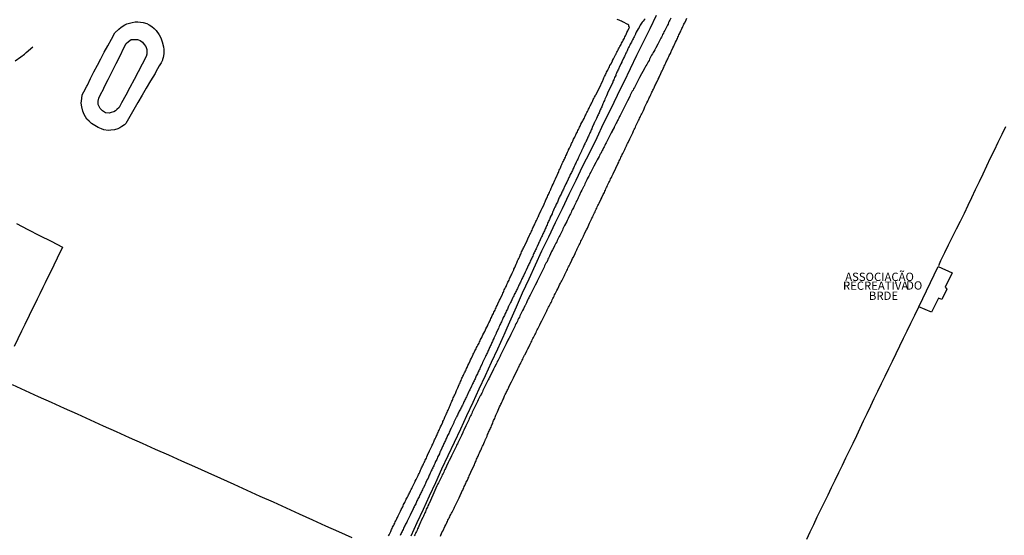
# Model space of a CAD drawing. Units: millimetres. Extents: x 180731 to 183144, y 1660422 to 1663197.
# Drawn here: x 181849 to 182146, y 1661555 to 1661710 of the extents above; entities that cross this region are included whole.
import ezdxf
from ezdxf.enums import TextEntityAlignment as Align

# ---------------------------------------------------------------- set-up
doc = ezdxf.new("R2010")
doc.units = ezdxf.units.MM
doc.header["$LTSCALE"] = 10
for name, color, linetype in [('V-ARROIO', 5, 'Continuous'), ('V-EDIFICACAO_IDENTIFICADA', 6, 'Continuous'), ('V-LOTE', 1, 'Continuous'), ('V-NOME_DOS_LOGRADOUROS', 7, 'Continuous'), ('V-REFERENCIA', 4, 'Continuous'), ('V-TESTADA', 5, 'Continuous')]:
    doc.layers.add(name, color=color, linetype=linetype)

msp = doc.modelspace()

# ---------------------------------------------------------------- linework, layer by layer
at = {"layer": 'V-ARROIO'}
msp.add_lwpolyline([(181847.71, 1661697.59), (181849.45, 1661698.76), (181850.54, 1661699.56), (181850.54, 1661699.56), (181851.01, 1661700.07), (181853, 1661701.77)], dxfattribs=at)
at = {"layer": 'V-EDIFICACAO_IDENTIFICADA'}
msp.add_lwpolyline([(182125.86, 1661635.53), (182125.86, 1661635.53), (182130.1, 1661633.61), (182128.02, 1661629.3), (182128.56, 1661628.72), (182127.03, 1661625.66), (182125.98, 1661626.06), (182125.98, 1661626.06), (182123.87, 1661621.83), (182120.13, 1661623.45), (182120.13, 1661623.45), (182125.86, 1661635.53)], close=True, dxfattribs=at)
at = {"layer": 'V-LOTE'}
for points in [[(181967.07, 1661554.35), (181968.91, 1661558.38), (181970.75, 1661562.41), (181972.59, 1661566.44), (181974.47, 1661570.47), (181976.33, 1661574.5), (181978.26, 1661578.53), (181980.12, 1661582.56), (181981.98, 1661586.59), (181983.84, 1661590.62), (181985.7, 1661594.65), (181987.56, 1661598.68), (181989.42, 1661602.71), (181991.28, 1661606.74), (181993.14, 1661610.77), (181995, 1661614.8), (181995.05, 1661614.92), (181995.98, 1661617.04), (181998.82, 1661623.41), (182000.66, 1661627.64), (182002.63, 1661631.87), (182004.58, 1661636.1), (182006.4, 1661640.33), (182008.53, 1661644.56), (182010.59, 1661648.83), (182012.65, 1661653.1), (182014.71, 1661657.37), (182016.77, 1661661.64), (182018.85, 1661665.91), (182020.98, 1661670.18), (182023.11, 1661674.45), (182025.06, 1661678.72), (182027.26, 1661682.99), (182029.28, 1661687.26), (182030.6, 1661689.94), (182031.23, 1661691.27), (182033.18, 1661695.28), (182035.13, 1661699.29), (182037.1, 1661703.3), (182039.07, 1661707.31), (182041.04, 1661711.32)], [(181892.1, 1661697.82), (181891.72, 1661697.03), (181891.12, 1661696.04), (181890.05, 1661694.25), (181889.86, 1661693.75), (181888.48, 1661691.54), (181887.18, 1661689.37), (181886, 1661687.22), (181884.69, 1661685.07), (181883.47, 1661682.94), (181882.25, 1661680.81), (181881.02, 1661678.69), (181880.66, 1661678.25), (181879.85, 1661677.74), (181879.25, 1661677.35), (181878.68, 1661677.05), (181877.65, 1661676.77), (181876.57, 1661676.63), (181875.71, 1661676.62), (181874.42, 1661676.79), (181873.72, 1661677.07), (181872.73, 1661677.47), (181871.69, 1661678.11), (181870.75, 1661678.69), (181870, 1661679.35), (181869.33, 1661680), (181868.48, 1661681.4), (181868.11, 1661682.36), (181867.77, 1661683.7), (181867.54, 1661684.78), (181867.78, 1661686.21), (181867.92, 1661687.33), (181868.35, 1661688.28), (181869.25, 1661689.95), (181869.46, 1661690.28), (181870.41, 1661692.28), (181871.45, 1661694.26), (181872.55, 1661696.23), (181873.56, 1661698.2), (181874.57, 1661700.17), (181875.64, 1661702.14), (181876.71, 1661704.11), (181877.78, 1661706.07), (181878.95, 1661707.18), (181879.61, 1661707.72), (181880.78, 1661708.46), (181881.38, 1661708.74), (181882.96, 1661709.19), (181883.83, 1661709.32), (181884.63, 1661709.31), (181886.31, 1661709.16), (181887.38, 1661708.83), (181888.11, 1661708.42), (181888.91, 1661707.94), (181889.64, 1661707.29), (181890.24, 1661706.73), (181891.1, 1661705.38), (181891.61, 1661704.5), (181892.03, 1661703.34), (181892.41, 1661701.78), (181892.47, 1661700.98), (181892.52, 1661699.69), (181892.34, 1661698.64), (181892.14, 1661698.02)], [(181885.35, 1661703.74), (181886.03, 1661703.18), (181886.59, 1661702.55), (181887.06, 1661701.87), (181887.35, 1661700.98), (181887.42, 1661700.35), (181887.42, 1661699.58), (181887.2, 1661698.91), (181885.98, 1661696.58), (181884.76, 1661694.25), (181883.54, 1661691.92), (181882.28, 1661689.59), (181881.02, 1661687.26), (181879.76, 1661684.93), (181879.02, 1661683.49), (181878.38, 1661682.93), (181877.92, 1661682.53), (181877.42, 1661682.22), (181876.65, 1661681.98), (181876, 1661681.78), (181874.95, 1661681.93), (181874.06, 1661682.47), (181873.35, 1661683.24), (181872.74, 1661684.4), (181872.75, 1661685.41), (181872.9, 1661686.34), (181873.41, 1661687.39), (181874.28, 1661689.05), (181874.55, 1661689.62), (181875.74, 1661692), (181876.93, 1661694.38), (181878.1, 1661696.76), (181879.31, 1661699.14), (181880.43, 1661701.52), (181881.14, 1661702.79), (181881.82, 1661703.45), (181882.7, 1661703.98), (181883.44, 1661704.05), (181884.53, 1661703.99), (181884.91, 1661703.91)], [(181884.91, 1661703.91), (181885.35, 1661703.74)], [(181892.14, 1661698.02), (181892.1, 1661697.82)], [(182146.23, 1661677.73), (182145.08, 1661675.35), (182143.93, 1661672.97), (182142.78, 1661670.59), (182141.63, 1661668.21), (182140.5, 1661665.83), (182139.37, 1661663.45), (182138.24, 1661661.07), (182137.11, 1661658.69), (182135.98, 1661656.31), (182134.85, 1661653.93), (182133.72, 1661651.55), (182132.52, 1661649.17), (182131.32, 1661646.79), (182130.14, 1661644.41), (182128.96, 1661642.03), (182127.79, 1661639.65), (182126.62, 1661637.27), (182126.05, 1661635.75)], [(181848.11, 1661648.56), (181851.56, 1661646.75), (181855.01, 1661644.94), (181858.51, 1661643.17), (181861.98, 1661641.38), (181860.39, 1661638.09), (181859.38, 1661635.98), (181856.78, 1661630.65), (181856.06, 1661629.25), (181855.12, 1661627.29), (181854.31, 1661625.71), (181851.96, 1661620.77), (181850.59, 1661618.09), (181849.63, 1661616.09), (181847.37, 1661611.47)], [(182119.96, 1661623.27), (182118.77, 1661620.78), (182117.53, 1661618.4), (182116.49, 1661616.1), (182115.37, 1661613.81), (182114.25, 1661611.52), (182113.13, 1661609.23), (182112.01, 1661606.94), (182110.96, 1661604.68), (182109.86, 1661602.42), (182108.76, 1661600.16), (182107.66, 1661597.9), (182106.56, 1661595.64), (182105.5, 1661593.4), (182104.41, 1661591.16), (182103.32, 1661588.92), (182102.29, 1661586.69), (182101.26, 1661584.46), (182100.2, 1661582.23), (182099.1, 1661580), (182098.02, 1661577.77), (182096.94, 1661575.54), (182095.86, 1661573.31), (182094.78, 1661571.08), (182093.7, 1661568.85), (182092.62, 1661566.62), (182091.54, 1661564.39), (182090.46, 1661562.16), (182089.38, 1661559.93), (182088.3, 1661557.7), (182087.26, 1661555.47), (182086.22, 1661553.24)], [(181846.81, 1661599.95), (181850.73, 1661598.18), (181854.65, 1661596.41), (181858.57, 1661594.64), (181862.49, 1661592.87), (181866.41, 1661591.1), (181870.33, 1661589.33), (181874.25, 1661587.56), (181878.17, 1661585.79), (181882.09, 1661584.02), (181886.01, 1661582.25), (181889.93, 1661580.48), (181893.88, 1661578.73), (181897.83, 1661576.98), (181901.78, 1661575.23), (181905.73, 1661573.48), (181909.61, 1661571.69), (181913.58, 1661569.92), (181917.55, 1661568.15), (181921.47, 1661566.34), (181925.44, 1661564.57), (181929.39, 1661562.78), (181933.34, 1661560.99), (181937.29, 1661559.2), (181941.24, 1661557.41), (181945.19, 1661555.62), (181949.18, 1661553.85)]]:
    msp.add_lwpolyline(points, dxfattribs=at)
at = {"layer": 'V-REFERENCIA'}
for points in [[(181960.27, 1661554.31), (181960.44, 1661554.65), (181960.61, 1661555), (181960.76, 1661555.3), (181960.88, 1661555.64), (181961.01, 1661555.94), (181961.18, 1661556.28), (181961.29, 1661556.58), (181961.48, 1661556.92), (181961.61, 1661557.22), (181961.8, 1661557.56), (181961.93, 1661557.86), (181962.12, 1661558.2), (181962.27, 1661558.54), (181962.44, 1661558.88), (181962.61, 1661559.23), (181962.76, 1661559.57), (181962.91, 1661559.91), (181963.17, 1661560.42), (181963.73, 1661561.55), (181963.73, 1661561.55), (181963.81, 1661561.75), (181964.04, 1661562.26), (181964.52, 1661563.13), (181964.64, 1661563.41), (181964.79, 1661563.75), (181964.96, 1661564.09), (181965.11, 1661564.44), (181965.26, 1661564.74), (181965.43, 1661565.08), (181965.6, 1661565.38), (181965.75, 1661565.72), (181965.92, 1661566.02), (181966.12, 1661566.36), (181966.27, 1661566.66), (181966.42, 1661567), (181966.56, 1661567.3), (181966.74, 1661567.64), (181966.86, 1661567.94), (181967.01, 1661568.28), (181967.23, 1661568.62), (181967.38, 1661568.96), (181967.63, 1661569.48), (181968.19, 1661570.56), (181968.3, 1661570.8), (181968.53, 1661571.33), (181969.04, 1661572.32), (181969.13, 1661572.51), (181969.26, 1661572.85), (181969.45, 1661573.19), (181969.64, 1661573.53), (181969.77, 1661573.88), (181969.9, 1661574.18), (181970.09, 1661574.52), (181970.22, 1661574.82), (181970.37, 1661575.16), (181970.49, 1661575.46), (181970.69, 1661575.8), (181970.82, 1661576.1), (181971.01, 1661576.44), (181971.14, 1661576.78), (181971.31, 1661577.12), (181971.46, 1661577.46), (181971.65, 1661577.81), (181971.78, 1661578.15), (181972.01, 1661578.66), (181972.59, 1661579.96), (181972.82, 1661580.41), (181973.36, 1661581.54), (181973.4, 1661581.65), (181973.57, 1661581.99), (181973.7, 1661582.33), (181973.87, 1661582.68), (181974, 1661582.98), (181974.13, 1661583.32), (181974.28, 1661583.62), (181974.45, 1661583.96), (181974.57, 1661584.26), (181974.77, 1661584.6), (181974.89, 1661584.9), (181975.02, 1661585.24), (181975.15, 1661585.54), (181975.32, 1661585.88), (181975.51, 1661586.22), (181975.62, 1661586.56), (181975.77, 1661586.9), (181975.94, 1661587.25), (181976.18, 1661587.76), (181976.56, 1661588.59), (181976.65, 1661588.78), (181976.82, 1661589.14), (181976.99, 1661589.55), (181977.33, 1661590.43), (181977.41, 1661590.58), (181977.57, 1661590.92), (181977.69, 1661591.22), (181977.88, 1661591.56), (181978.01, 1661591.9), (181978.18, 1661592.24), (181978.33, 1661592.59), (181978.5, 1661592.93), (181978.65, 1661593.27), (181978.78, 1661593.61), (181978.93, 1661593.95), (181979.06, 1661594.29), (181979.21, 1661594.64), (181979.34, 1661594.94), (181979.51, 1661595.28), (181979.64, 1661595.58), (181979.76, 1661595.92), (181979.89, 1661596.22), (181980.06, 1661596.56), (181980.19, 1661596.88), (181980.38, 1661597.28), (181980.75, 1661598.2), (181980.92, 1661598.56), (181981.13, 1661598.99), (181981.54, 1661600), (181981.64, 1661600.19), (181981.81, 1661600.53), (181981.96, 1661600.87), (181981.96, 1661600.87), (181982.14, 1661601.21), (181982.28, 1661601.56), (181982.37, 1661601.86), (181982.52, 1661602.2), (181982.67, 1661602.5), (181982.82, 1661602.84), (181982.97, 1661603.14), (181983.14, 1661603.48), (181983.29, 1661603.78), (181983.46, 1661604.12), (181983.59, 1661604.42), (181983.76, 1661604.76), (181983.91, 1661605.06), (181984.04, 1661605.4), (181984.14, 1661605.7), (181984.4, 1661606.21), (181984.81, 1661607.11), (181984.95, 1661607.41), (181985.21, 1661607.92), (181985.62, 1661608.84), (181985.79, 1661609.16), (181985.94, 1661609.46), (181986.11, 1661609.8), (181986.26, 1661610.1), (181986.45, 1661610.44), (181986.64, 1661610.78), (181986.79, 1661611.12), (181986.98, 1661611.47), (181987.15, 1661611.81), (181987.32, 1661612.15), (181987.52, 1661612.49), (181987.67, 1661612.83), (181987.82, 1661613.17), (181987.99, 1661613.52), (181988.14, 1661613.82), (181988.31, 1661614.16), (181988.46, 1661614.46), (181988.71, 1661614.97), (181989.27, 1661616.01), (181989.35, 1661616.21), (181989.59, 1661616.72), (181990.13, 1661617.77), (181990.19, 1661617.92), (181990.31, 1661618.22), (181990.49, 1661618.56), (181990.66, 1661618.86), (181990.78, 1661619.2), (181990.93, 1661619.5), (181991.11, 1661619.84), (181991.23, 1661620.14), (181991.4, 1661620.48), (181991.51, 1661620.78), (181991.7, 1661621.12), (181991.85, 1661621.42), (181992.02, 1661621.76), (181992.15, 1661622.1), (181992.34, 1661622.44), (181992.52, 1661622.79), (181992.66, 1661623.13), (181992.83, 1661623.47), (181992.99, 1661623.81), (181993.22, 1661624.32), (181993.69, 1661625.37), (181993.84, 1661625.69), (181994.07, 1661626.2), (181994.54, 1661627.12), (181994.56, 1661627.14), (181994.71, 1661627.48), (181994.86, 1661627.83), (181995.01, 1661628.17), (181995.14, 1661628.51), (181995.31, 1661628.85), (181995.46, 1661629.19), (181995.65, 1661629.53), (181995.78, 1661629.88), (181995.91, 1661630.18), (181996.1, 1661630.52), (181996.23, 1661630.82), (181996.42, 1661631.16), (181996.55, 1661631.46), (181996.66, 1661631.8), (181996.79, 1661632.1), (181996.96, 1661632.44), (181997.13, 1661632.74), (181997.28, 1661633.08), (181997.53, 1661633.59), (181997.96, 1661634.6), (181998.05, 1661634.79), (181998.3, 1661635.3), (181998.69, 1661636.22), (181998.71, 1661636.28), (181998.88, 1661636.63), (181999.03, 1661636.97), (181999.16, 1661637.31), (181999.33, 1661637.65), (181999.48, 1661637.99), (181999.67, 1661638.33), (181999.8, 1661638.68), (181999.93, 1661638.98), (182000.12, 1661639.32), (182000.12, 1661639.32), (182000.2, 1661639.62), (182000.33, 1661639.96), (182000.48, 1661640.26), (182000.65, 1661640.6), (182000.78, 1661640.9), (182000.95, 1661641.24), (182001.1, 1661641.54), (182001.29, 1661641.88), (182001.53, 1661642.39), (182001.98, 1661643.31), (182002, 1661643.37), (182002.21, 1661643.89), (182002.77, 1661644.98), (182002.87, 1661645.21), (182003.04, 1661645.55), (182003.19, 1661645.89), (182003.37, 1661646.24), (182003.49, 1661646.54), (182003.68, 1661646.88), (182003.77, 1661647.18), (182003.9, 1661647.52), (182004.07, 1661647.82), (182004.24, 1661648.16), (182004.37, 1661648.46), (182004.54, 1661648.8), (182004.67, 1661649.14), (182004.84, 1661649.48), (182005.01, 1661649.82), (182005.18, 1661650.17), (182005.35, 1661650.51), (182005.5, 1661650.85), (182005.69, 1661651.36), (182006.21, 1661652.41), (182006.29, 1661652.6), (182006.55, 1661653.11), (182007.04, 1661654.07), (182007.12, 1661654.35), (182007.27, 1661654.69), (182007.4, 1661655.04), (182007.53, 1661655.34), (182007.68, 1661655.68), (182007.85, 1661655.98), (182008, 1661656.32), (182008.17, 1661656.62), (182008.3, 1661656.96), (182008.43, 1661657.26), (182008.6, 1661657.6), (182008.75, 1661657.9), (182008.9, 1661658.24), (182009, 1661658.5), (182009.02, 1661658.54), (182009.02, 1661658.69), (182009.13, 1661658.77), (182009.15, 1661658.88), (182009.28, 1661659.22), (182009.45, 1661659.56), (182009.6, 1661659.91), (182009.86, 1661660.44), (182010.33, 1661661.55), (182010.56, 1661662), (182011.03, 1661663.09), (182011.12, 1661663.28), (182011.22, 1661663.58), (182011.42, 1661663.92), (182011.54, 1661664.26), (182011.71, 1661664.6), (182011.87, 1661664.95), (182012.04, 1661665.29), (182012.18, 1661665.63), (182012.31, 1661665.97), (182012.48, 1661666.31), (182012.59, 1661666.65), (182012.78, 1661667), (182012.93, 1661667.3), (182013.08, 1661667.64), (182013.23, 1661667.94), (182013.4, 1661668.28), (182013.55, 1661668.58), (182013.68, 1661668.92), (182013.83, 1661669.22), (182014, 1661669.56), (182014.17, 1661670.03), (182014.49, 1661670.69), (182014.53, 1661670.76), (182014.75, 1661671.23), (182015.2, 1661672.1), (182015.3, 1661672.34), (182015.43, 1661672.68), (182015.62, 1661672.98), (182015.75, 1661673.32), (182015.92, 1661673.62), (182016.03, 1661673.96), (182016.16, 1661674.26), (182016.35, 1661674.6), (182016.48, 1661674.9), (182016.67, 1661675.24), (182016.8, 1661675.54), (182016.99, 1661675.88), (182017.16, 1661676.22), (182017.31, 1661676.56), (182017.31, 1661676.56), (182017.48, 1661676.91), (182017.67, 1661677.25), (182017.8, 1661677.59), (182017.97, 1661677.93), (182018.23, 1661678.44), (182018.81, 1661679.49), (182018.91, 1661679.73), (182019.17, 1661680.24), (182019.53, 1661681.03), (182019.68, 1661681.31), (182019.85, 1661681.65), (182020.02, 1661681.99), (182020.17, 1661682.33), (182020.37, 1661682.67), (182020.56, 1661683.01), (182020.68, 1661683.36), (182020.84, 1661683.66), (182021.05, 1661684), (182021.2, 1661684.3), (182021.35, 1661684.64), (182021.5, 1661684.94), (182021.67, 1661685.28), (182021.8, 1661685.58), (182021.95, 1661685.92), (182022.14, 1661686.26), (182022.31, 1661686.6), (182022.48, 1661686.94), (182022.54, 1661687.05), (182022.56, 1661687.13), (182022.68, 1661687.32), (182023.68, 1661689.27), (182024.8, 1661691.7), (182024.89, 1661691.86), (182025.06, 1661692.2), (182025.17, 1661692.5), (182025.34, 1661692.84), (182025.49, 1661693.14), (182025.66, 1661693.48), (182025.81, 1661693.78), (182025.96, 1661694.12), (182026.13, 1661694.42), (182026.3, 1661694.76), (182026.47, 1661695.1), (182026.65, 1661695.44), (182026.84, 1661695.79), (182026.96, 1661696.13), (182027.22, 1661696.62), (182027.71, 1661697.52), (182027.78, 1661697.67), (182028.05, 1661698.18), (182028.65, 1661699.35), (182028.72, 1661699.5), (182028.87, 1661699.84), (182029.06, 1661700.19), (182029.25, 1661700.53), (182029.42, 1661700.87), (182029.59, 1661701.21), (182029.76, 1661701.55), (182029.95, 1661701.89), (182030.15, 1661702.24), (182030.32, 1661702.54), (182030.49, 1661702.88), (182030.66, 1661703.18), (182030.81, 1661703.52), (182030.94, 1661703.82), (182031.15, 1661704.16), (182031.32, 1661704.46), (182031.49, 1661704.8), (182031.69, 1661705.14), (182031.83, 1661705.48), (182031.96, 1661705.82), (182032.11, 1661706.17), (182032.35, 1661706.68), (182032.82, 1661707.72), (182032.71, 1661707.96), (182032.64, 1661708.3), (182032.48, 1661708.52), (182032.41, 1661708.54), (182032.2, 1661708.68), (182031.07, 1661709.26), (182030.79, 1661709.39), (182030.45, 1661709.52), (182030.11, 1661709.69), (182029.77, 1661709.82), (182029.42, 1661709.94), (182029.12, 1661710.07)], [(182037.62, 1661710.29), (182037.28, 1661709.95), (182036.98, 1661709.54), (182036.68, 1661709.24), (182036.47, 1661708.94), (182036.26, 1661708.6), (182036.11, 1661708.3), (182035.91, 1661707.96), (182035.76, 1661707.66), (182035.51, 1661707.19), (182034.91, 1661706.19), (182034.67, 1661705.69), (182034.65, 1661705.65), (182034.27, 1661704.82), (182034.12, 1661704.54), (182033.93, 1661704.2), (182033.78, 1661703.9), (182033.61, 1661703.56), (182033.44, 1661703.26), (182033.24, 1661702.92), (182033.12, 1661702.62), (182032.92, 1661702.28), (182032.75, 1661701.94), (182032.6, 1661701.6), (182032.41, 1661701.25), (182032.28, 1661700.91), (182032.13, 1661700.57), (182031.94, 1661700.23), (182031.81, 1661699.89), (182031.62, 1661699.55), (182031.47, 1661699.2), (182031.34, 1661698.9), (182031.11, 1661698.43), (182030.55, 1661697.3), (182030.51, 1661697.2), (182030.28, 1661696.68), (182029.74, 1661695.55), (182029.68, 1661695.4), (182029.55, 1661695.1), (182029.38, 1661694.76), (182029.23, 1661694.46), (182029.1, 1661694.12), (182028.95, 1661693.82), (182028.8, 1661693.48), (182028.7, 1661693.18), (182028.52, 1661692.84), (182028.37, 1661692.54), (182028.25, 1661692.2), (182028.1, 1661691.9), (182027.93, 1661691.56), (182027.88, 1661691.47), (182027.86, 1661691.43), (182027.82, 1661691.34), (182027.8, 1661691.17), (182027.23, 1661689.89), (182026.28, 1661687.9), (182026.24, 1661687.8), (182026.13, 1661687.5), (182025.96, 1661687.07), (182025.45, 1661686.07), (182025.45, 1661686), (182025.32, 1661685.6), (182025.15, 1661685.28), (182025.02, 1661684.98), (182024.87, 1661684.64), (182024.74, 1661684.34), (182024.61, 1661684.04), (182024.49, 1661683.74), (182024.34, 1661683.4), (182024.21, 1661683.1), (182024.04, 1661682.8), (182023.91, 1661682.5), (182023.78, 1661682.2), (182023.68, 1661681.9), (182023.55, 1661681.61), (182023.4, 1661681.31), (182023.27, 1661681.01), (182023.12, 1661680.71), (182022.91, 1661680.24), (182022.42, 1661679.19), (182022.35, 1661679.04), (182022.14, 1661678.59), (182022.14, 1661678.59), (182021.65, 1661677.48), (182021.62, 1661677.42), (182021.5, 1661677.08), (182021.35, 1661676.78), (182021.22, 1661676.48), (182021.07, 1661676.18), (182020.92, 1661675.84), (182020.79, 1661675.54), (182020.6, 1661675.2), (182020.47, 1661674.9), (182020.34, 1661674.6), (182020.17, 1661674.3), (182020.07, 1661674), (182019.94, 1661673.7), (182019.81, 1661673.4), (182019.66, 1661673.1), (182019.51, 1661672.81), (182019.36, 1661672.51), (182019.23, 1661672.21), (182019.1, 1661671.91), (182018.87, 1661671.44), (182018.45, 1661670.48), (182018.4, 1661670.37), (182018.23, 1661669.94), (182017.61, 1661668.73), (182017.57, 1661668.62), (182017.42, 1661668.28), (182017.27, 1661667.98), (182017.1, 1661667.68), (182016.97, 1661667.38), (182016.82, 1661667.04), (182016.67, 1661666.74), (182016.52, 1661666.4), (182016.39, 1661666.1), (182016.24, 1661665.76), (182016.09, 1661665.46), (182015.92, 1661665.16), (182015.8, 1661664.86), (182015.65, 1661664.52), (182015.52, 1661664.22), (182015.35, 1661663.88), (182015.2, 1661663.58), (182015.03, 1661663.28), (182014.9, 1661662.98), (182014.75, 1661662.68), (182014.62, 1661662.38), (182014.41, 1661661.95), (182013.94, 1661660.99), (182013.69, 1661660.5), (182013.68, 1661660.46), (182013.19, 1661659.41), (182013.08, 1661659.18), (182012.93, 1661658.84), (182012.81, 1661658.54), (182012.63, 1661658.24), (182012.48, 1661657.94), (182012.36, 1661657.64), (182012.23, 1661657.34), (182012.06, 1661657.04), (182011.91, 1661656.74), (182011.78, 1661656.45), (182011.61, 1661656.15), (182011.46, 1661655.85), (182011.33, 1661655.55), (182011.22, 1661655.25), (182011.12, 1661654.95), (182010.97, 1661654.65), (182010.8, 1661654.35), (182010.67, 1661654.05), (182010.54, 1661653.75), (182010.39, 1661653.46), (182010.2, 1661653.02), (182009.75, 1661652.07), (182009.71, 1661651.96), (182009.51, 1661651.49), (182008.96, 1661650.44), (182008.94, 1661650.38), (182008.85, 1661650.04), (182008.72, 1661649.74), (182008.58, 1661649.4), (182008.43, 1661649.1), (182008.28, 1661648.8), (182008.15, 1661648.5), (182008.02, 1661648.16), (182007.85, 1661647.86), (182007.74, 1661647.52), (182007.61, 1661647.22), (182007.49, 1661646.92), (182007.36, 1661646.62), (182007.23, 1661646.32), (182007.08, 1661646.02), (182006.91, 1661645.72), (182006.78, 1661645.43), (182006.65, 1661645.13), (182006.5, 1661644.83), (182006.33, 1661644.53), (182006.16, 1661644.1), (182005.74, 1661643.14), (182005.67, 1661642.99), (182005.48, 1661642.54), (182005.48, 1661642.54), (182004.99, 1661641.56), (182004.84, 1661641.24), (182004.71, 1661640.94), (182004.56, 1661640.6), (182004.43, 1661640.3), (182004.28, 1661639.96), (182004.13, 1661639.66), (182003.98, 1661639.36), (182003.86, 1661639.06), (182003.71, 1661638.72), (182003.54, 1661638.42), (182003.41, 1661638.08), (182003.24, 1661637.78), (182003.09, 1661637.44), (182002.96, 1661637.14), (182002.79, 1661636.8), (182002.64, 1661636.5), (182002.49, 1661636.16), (182002.36, 1661635.86), (182002.17, 1661635.4), (182001.7, 1661634.47), (182001.61, 1661634.28), (182001.38, 1661633.81), (182000.87, 1661632.72), (182000.74, 1661632.44), (182000.61, 1661632.14), (182000.46, 1661631.8), (182000.31, 1661631.5), (182000.16, 1661631.16), (181999.97, 1661630.86), (181999.84, 1661630.52), (181999.69, 1661630.22), (181999.52, 1661629.92), (181999.39, 1661629.62), (181999.2, 1661629.28), (181999.07, 1661628.98), (181998.94, 1661628.64), (181998.79, 1661628.34), (181998.62, 1661628.04), (181998.47, 1661627.74), (181998.32, 1661627.4), (181998.15, 1661627.1), (181997.98, 1661626.76), (181997.83, 1661626.46), (181997.62, 1661625.99), (181997.19, 1661625.05), (181997, 1661624.67), (181996.47, 1661623.66), (181996.44, 1661623.6), (181996.34, 1661623.3), (181996.21, 1661623), (181996.06, 1661622.7), (181995.89, 1661622.36), (181995.72, 1661622.06), (181995.57, 1661621.72), (181995.42, 1661621.42), (181995.29, 1661621.08), (181995.16, 1661620.78), (181994.99, 1661620.48), (181994.84, 1661620.18), (181994.71, 1661619.84), (181994.57, 1661619.54), (181994.39, 1661619.2), (181994.27, 1661618.9), (181994.12, 1661618.6), (181993.97, 1661618.3), (181993.82, 1661617.96), (181993.69, 1661617.66), (181993.52, 1661617.32), (181993.35, 1661616.85), (181992.71, 1661615.54), (181992.64, 1661615.4), (181992.45, 1661614.94), (181991.96, 1661613.96), (181991.94, 1661613.86), (181991.81, 1661613.56), (181991.7, 1661613.26), (181991.53, 1661612.92), (181991.4, 1661612.62), (181991.28, 1661612.32), (181991.13, 1661612.02), (181990.98, 1661611.72), (181990.83, 1661611.42), (181990.7, 1661611.12), (181990.57, 1661610.83), (181990.42, 1661610.53), (181990.25, 1661610.23), (181990.12, 1661609.93), (181990.04, 1661609.63), (181989.91, 1661609.33), (181989.74, 1661609.03), (181989.59, 1661608.73), (181989.46, 1661608.43), (181989.25, 1661607.98), (181988.67, 1661606.79), (181988.61, 1661606.64), (181988.41, 1661606.17), (181987.9, 1661605.12), (181987.88, 1661605.06), (181987.71, 1661604.72), (181987.71, 1661604.72), (181987.58, 1661604.42), (181987.43, 1661604.12), (181987.3, 1661603.82), (181987.13, 1661603.48), (181987.01, 1661603.18), (181986.83, 1661602.88), (181986.68, 1661602.58), (181986.56, 1661602.28), (181986.45, 1661601.98), (181986.32, 1661601.68), (181986.15, 1661601.39), (181986.02, 1661601.09), (181985.89, 1661600.79), (181985.72, 1661600.49), (181985.57, 1661600.19), (181985.44, 1661599.89), (181985.23, 1661599.44), (181984.72, 1661598.37), (181984.59, 1661598.1), (181984.36, 1661597.63), (181983.8, 1661596.49), (181983.69, 1661596.26), (181983.57, 1661595.92), (181983.42, 1661595.62), (181983.25, 1661595.32), (181983.1, 1661595.02), (181982.97, 1661594.72), (181982.84, 1661594.42), (181982.71, 1661594.12), (181982.52, 1661593.72), (181982.33, 1661593.4), (181982.2, 1661593.1), (181982.01, 1661592.8), (181981.88, 1661592.5), (181981.71, 1661592.2), (181981.56, 1661591.9), (181981.43, 1661591.6), (181981.26, 1661591.3), (181981.13, 1661591.01), (181981, 1661590.71), (181980.85, 1661590.41), (181980.7, 1661590.11), (181980.66, 1661589.98), (181980.47, 1661589.66), (181979.96, 1661588.59), (181979.89, 1661588.44), (181979.68, 1661587.99), (181979.19, 1661587.01), (181979.1, 1661586.82), (181978.95, 1661586.48), (181978.82, 1661586.18), (181978.68, 1661585.88), (181978.53, 1661585.58), (181978.38, 1661585.24), (181978.21, 1661584.94), (181978.05, 1661584.6), (181977.93, 1661584.3), (181977.76, 1661583.96), (181977.61, 1661583.66), (181977.5, 1661583.36), (181977.39, 1661583.06), (181977.22, 1661582.76), (181977.1, 1661582.46), (181976.94, 1661582.16), (181976.82, 1661581.86), (181976.67, 1661581.57), (181976.54, 1661581.27), (181976.3, 1661580.8), (181975.82, 1661579.71), (181975.75, 1661579.56), (181975.58, 1661579.11), (181975.02, 1661578.04), (181975.02, 1661578.02), (181974.87, 1661577.68), (181974.75, 1661577.38), (181974.57, 1661577.04), (181974.42, 1661576.74), (181974.3, 1661576.44), (181974.17, 1661576.14), (181974, 1661575.8), (181973.89, 1661575.5), (181973.72, 1661575.16), (181973.57, 1661574.86), (181973.42, 1661574.52), (181973.27, 1661574.22), (181973.12, 1661573.92), (181972.99, 1661573.62), (181972.82, 1661573.28), (181972.67, 1661572.98), (181972.52, 1661572.64), (181972.4, 1661572.34), (181972.25, 1661572.04), (181972.14, 1661571.74), (181971.92, 1661571.29), (181971.48, 1661570.39), (181971.37, 1661570.16), (181971.16, 1661569.71), (181970.73, 1661568.86), (181970.6, 1661568.58), (181970.43, 1661568.24), (181970.43, 1661568.24), (181970.32, 1661567.94), (181970.16, 1661567.6), (181970, 1661567.3), (181969.88, 1661567), (181969.71, 1661566.7), (181969.55, 1661566.36), (181969.43, 1661566.06), (181969.24, 1661565.76), (181969.11, 1661565.46), (181968.98, 1661565.16), (181968.81, 1661564.86), (181968.66, 1661564.56), (181968.55, 1661564.27), (181968.42, 1661563.97), (181968.25, 1661563.67), (181968.1, 1661563.37), (181967.93, 1661563.07), (181967.8, 1661562.77), (181967.68, 1661562.47), (181967.42, 1661562), (181966.89, 1661560.83), (181966.78, 1661560.59), (181966.56, 1661560.14), (181966.16, 1661559.37), (181966.05, 1661559.14), (181965.86, 1661558.8), (181965.73, 1661558.5), (181965.54, 1661558.16), (181965.39, 1661557.86), (181965.22, 1661557.56), (181965.05, 1661557.26), (181964.94, 1661556.92), (181964.79, 1661556.62), (181964.62, 1661556.28), (181964.45, 1661555.98), (181964.3, 1661555.68), (181964.17, 1661555.38), (181964.02, 1661555.08), (181963.85, 1661554.78), (181963.73, 1661554.48)], [(182045.35, 1661710.48), (182045.06, 1661709.88), (182044.86, 1661709.5), (182044.86, 1661709.5), (182044.67, 1661709.11), (182044.5, 1661708.69), (182044.29, 1661708.3), (182044.12, 1661707.92), (182043.88, 1661707.53), (182043.69, 1661707.15), (182043.49, 1661706.72), (182043.24, 1661706.34), (182043.09, 1661705.95), (182042.85, 1661705.53), (182042.71, 1661705.14), (182042.51, 1661704.76), (182042.32, 1661704.39), (182041.72, 1661703.26), (182041.38, 1661702.62), (182041.36, 1661702.6), (182040.78, 1661701.47), (182040.46, 1661700.87), (182040.23, 1661700.44), (182039.99, 1661700.06), (182039.8, 1661699.67), (182039.55, 1661699.25), (182039.35, 1661698.86), (182039.12, 1661698.48), (182038.92, 1661698.09), (182038.75, 1661697.71), (182038.5, 1661697.28), (182038.26, 1661696.9), (182038.05, 1661696.51), (182037.84, 1661696.09), (182037.6, 1661695.7), (182037.5, 1661695.46), (182036.87, 1661694.33), (182036.53, 1661693.69), (182036.49, 1661693.63), (182035.91, 1661692.56), (182035.59, 1661691.94), (182035.36, 1661691.56), (182035.17, 1661691.17), (182034.99, 1661690.79), (182034.76, 1661690.36), (182034.59, 1661689.98), (182034.35, 1661689.59), (182034.12, 1661689.17), (182033.93, 1661688.78), (182033.71, 1661688.4), (182033.5, 1661688.01), (182033.31, 1661687.63), (182033.12, 1661687.2), (182032.93, 1661686.84), (182032.24, 1661685.53), (182031.92, 1661684.91), (182031.34, 1661683.74), (182031.06, 1661683.1), (182030.85, 1661682.72), (182030.66, 1661682.33), (182030.47, 1661681.95), (182030.21, 1661681.52), (182030.02, 1661681.14), (182029.83, 1661680.75), (182029.64, 1661680.32), (182029.46, 1661679.94), (182029.25, 1661679.55), (182029.04, 1661679.13), (182028.84, 1661678.74), (182028.65, 1661678.36), (182028.46, 1661677.97), (182028.25, 1661677.59), (182028.2, 1661677.48), (182027.65, 1661676.44), (182027.63, 1661676.39), (182027.35, 1661675.86), (182026.73, 1661674.64), (182026.45, 1661674.04), (182026.22, 1661673.66), (182026.05, 1661673.28), (182025.81, 1661672.89), (182025.66, 1661672.51), (182025.47, 1661672.08), (182025.24, 1661671.7), (182025.04, 1661671.31), (182024.83, 1661670.88), (182024.59, 1661670.5), (182024.38, 1661670.11), (182024.19, 1661669.69), (182023.95, 1661669.3), (182023.8, 1661668.92), (182023.72, 1661668.77), (182023.16, 1661667.7), (182022.82, 1661667.08), (182022.76, 1661666.93), (182022.14, 1661665.8), (182021.84, 1661665.2), (182021.62, 1661664.82), (182021.41, 1661664.43), (182021.2, 1661664.01), (182020.96, 1661663.62), (182020.79, 1661663.24), (182020.58, 1661662.85), (182020.37, 1661662.47), (182020.37, 1661662.47), (182020.15, 1661662.04), (182019.98, 1661661.66), (182019.81, 1661661.27), (182019.57, 1661660.85), (182019.38, 1661660.46), (182019.26, 1661660.08), (182019.06, 1661659.69), (182019, 1661659.58), (182018.49, 1661658.54), (182018.23, 1661658.05), (182017.72, 1661656.92), (182017.44, 1661656.32), (182017.25, 1661655.93), (182017.05, 1661655.55), (182016.82, 1661655.12), (182016.65, 1661654.74), (182016.5, 1661654.35), (182016.29, 1661653.93), (182016.2, 1661653.73), (182015.94, 1661653.24), (182015.62, 1661652.64), (182015.43, 1661652.26), (182015.24, 1661651.88), (182015.05, 1661651.49), (182014.86, 1661651.11), (182014.79, 1661650.96), (182014.36, 1661650.04), (182014.06, 1661649.44), (182013.94, 1661649.16), (182013.32, 1661647.95), (182013.02, 1661647.35), (182012.8, 1661646.92), (182012.63, 1661646.54), (182012.44, 1661646.15), (182012.25, 1661645.72), (182012.06, 1661645.34), (182011.87, 1661644.96), (182011.67, 1661644.57), (182011.48, 1661644.19), (182011.29, 1661643.76), (182011.05, 1661643.37), (182010.95, 1661642.99), (182010.69, 1661642.56), (182010.5, 1661642.18), (182010.31, 1661641.79), (182010.26, 1661641.69), (182009.66, 1661640.62), (182009.39, 1661640.06), (182008.79, 1661638.72), (182008.49, 1661638.12), (182008.3, 1661637.74), (182008.11, 1661637.35), (182007.91, 1661636.92), (182007.68, 1661636.54), (182007.49, 1661636.16), (182007.29, 1661635.77), (182007.12, 1661635.39), (182006.93, 1661634.96), (182006.74, 1661634.58), (182006.55, 1661634.19), (182006.31, 1661633.76), (182006.1, 1661633.38), (182005.91, 1661632.99), (182005.82, 1661632.8), (182005.33, 1661631.76), (182005.05, 1661631.16), (182004.99, 1661631.01), (182004.41, 1661629.92), (182004.09, 1661629.32), (182003.9, 1661628.94), (182003.71, 1661628.55), (182003.56, 1661628.13), (182003.37, 1661627.74), (182003.17, 1661627.36), (182002.96, 1661626.97), (182002.77, 1661626.59), (182002.53, 1661626.16), (182002.36, 1661625.78), (182002.17, 1661625.39), (182001.96, 1661624.96), (182001.78, 1661624.58), (182001.59, 1661624.2), (182001.42, 1661623.81), (182001.36, 1661623.66), (182000.89, 1661622.79), (182000.63, 1661622.29), (182000.14, 1661621.29), (181999.86, 1661620.65), (181999.67, 1661620.27), (181999.46, 1661619.84), (181999.26, 1661619.45), (181999.07, 1661619.07), (181998.86, 1661618.64), (181998.64, 1661618.26), (181998.45, 1661617.87), (181998.26, 1661617.45), (181998.07, 1661617.06), (181997.87, 1661616.68), (181997.66, 1661616.29), (181997.49, 1661615.91), (181997.49, 1661615.91), (181997.28, 1661615.48), (181997.11, 1661615.1), (181997.07, 1661614.99), (181996.47, 1661613.86), (181996.21, 1661613.37), (181995.65, 1661612.24), (181995.4, 1661611.64), (181995.18, 1661611.25), (181994.99, 1661610.87), (181994.76, 1661610.44), (181994.61, 1661610.06), (181994.41, 1661609.67), (181994.22, 1661609.25), (181994.03, 1661608.86), (181993.84, 1661608.48), (181993.65, 1661608.09), (181993.46, 1661607.71), (181993.26, 1661607.28), (181993.03, 1661606.9), (181992.86, 1661606.51), (181992.65, 1661606.1), (181992.22, 1661605.19), (181991.89, 1661604.59), (181991.77, 1661604.31), (181991.21, 1661603.18), (181990.87, 1661602.54), (181990.72, 1661602.15), (181990.49, 1661601.73), (181990.29, 1661601.34), (181990.08, 1661600.96), (181989.89, 1661600.57), (181989.7, 1661600.19), (181989.46, 1661599.76), (181989.27, 1661599.38), (181989.08, 1661598.99), (181988.9, 1661598.57), (181988.71, 1661598.18), (181988.52, 1661597.8), (181988.33, 1661597.41), (181988.14, 1661597.03), (181987.94, 1661596.6), (181987.9, 1661596.54), (181987.3, 1661595.38), (181987.05, 1661594.87), (181986.58, 1661593.87), (181986.28, 1661593.27), (181986.07, 1661592.84), (181985.87, 1661592.46), (181985.68, 1661592.07), (181985.49, 1661591.65), (181985.32, 1661591.26), (181985.15, 1661590.88), (181984.97, 1661590.49), (181984.78, 1661590.11), (181984.59, 1661589.68), (181984.4, 1661589.3), (181984.23, 1661588.91), (181983.99, 1661588.49), (181983.84, 1661588.1), (181983.63, 1661587.72), (181983.52, 1661587.48), (181982.95, 1661586.18), (181982.67, 1661585.58), (181982.65, 1661585.52), (181982.2, 1661584.6), (181981.92, 1661584), (181981.75, 1661583.62), (181981.54, 1661583.23), (181981.34, 1661582.8), (181981.15, 1661582.42), (181980.98, 1661582.04), (181980.77, 1661581.65), (181980.6, 1661581.27), (181980.38, 1661580.84), (181980.21, 1661580.45), (181980, 1661580.07), (181979.83, 1661579.64), (181979.64, 1661579.26), (181979.44, 1661578.87), (181979.25, 1661578.45), (181979.19, 1661578.34), (181978.55, 1661577.08), (181978.53, 1661577.03), (181978.25, 1661576.5), (181977.74, 1661575.33), (181977.42, 1661574.69), (181977.22, 1661574.3), (181977.05, 1661573.92), (181976.86, 1661573.53), (181976.67, 1661573.15), (181976.45, 1661572.72), (181976.28, 1661572.34), (181976.11, 1661571.95), (181975.88, 1661571.53), (181975.69, 1661571.14), (181975.49, 1661570.76), (181975.3, 1661570.37), (181975.09, 1661569.99), (181974.87, 1661569.56), (181974.81, 1661569.45), (181974.81, 1661569.45), (181973.54, 1661566.61), (181972.45, 1661564.1), (181972.39, 1661564.01), (181972.35, 1661563.9), (181972.31, 1661563.82), (181972.25, 1661563.71), (181972.12, 1661563.37), (181971.97, 1661563.03), (181971.8, 1661562.69), (181971.63, 1661562.34), (181971.48, 1661561.96), (181971.33, 1661561.62), (181971.16, 1661561.28), (181971.03, 1661560.93), (181970.88, 1661560.59), (181970.73, 1661560.25), (181970.54, 1661559.89), (181970.11, 1661558.93), (181970.09, 1661558.89), (181969.86, 1661558.43), (181969.36, 1661557.26), (181969.13, 1661556.75), (181968.98, 1661556.41), (181968.83, 1661556.06), (181968.64, 1661555.68), (181968.49, 1661555.34), (181968.34, 1661555), (181968.17, 1661554.65), (181968, 1661554.31)], [(181975.88, 1661554.2), (181976.35, 1661555.34), (181976.56, 1661555.74), (181976.69, 1661556), (181977.24, 1661557.17), (181977.5, 1661557.69), (181977.67, 1661558.03), (181977.84, 1661558.37), (181977.97, 1661558.71), (181978.14, 1661559.05), (181978.31, 1661559.4), (181978.48, 1661559.78), (181978.68, 1661560.12), (181978.85, 1661560.46), (181979.02, 1661560.81), (181979.23, 1661561.15), (181979.42, 1661561.47), (181979.62, 1661561.92), (181979.79, 1661562.3), (181979.98, 1661562.64), (181980.15, 1661562.98), (181980.26, 1661563.22), (181981.57, 1661565.8), (181982.58, 1661568.14), (181982.63, 1661568.13), (181982.75, 1661568.39), (181982.75, 1661568.49), (181982.8, 1661568.56), (181982.86, 1661568.69), (181982.9, 1661568.77), (181983.07, 1661569.18), (181983.22, 1661569.52), (181983.35, 1661569.86), (181983.52, 1661570.16), (181983.67, 1661570.5), (181983.82, 1661570.8), (181983.99, 1661571.14), (181984.12, 1661571.44), (181984.25, 1661571.78), (181984.25, 1661571.78), (181984.4, 1661572.08), (181984.57, 1661572.4), (181985.06, 1661573.55), (181985.25, 1661574.05), (181985.26, 1661574.07), (181985.72, 1661574.98), (181985.96, 1661575.46), (181986.11, 1661575.8), (181986.26, 1661576.14), (181986.38, 1661576.44), (181986.53, 1661576.78), (181986.62, 1661577.08), (181986.79, 1661577.42), (181986.92, 1661577.72), (181987.09, 1661578.06), (181987.24, 1661578.36), (181987.37, 1661578.7), (181987.5, 1661579), (181987.67, 1661579.34), (181987.79, 1661579.64), (181987.96, 1661579.99), (181988.14, 1661580.33), (181988.26, 1661580.67), (181988.39, 1661581.01), (181988.56, 1661581.35), (181988.74, 1661581.67), (181989.16, 1661582.72), (181989.35, 1661583.12), (181989.5, 1661583.49), (181989.53, 1661583.55), (181989.93, 1661584.4), (181990.1, 1661584.9), (181990.23, 1661585.24), (181990.4, 1661585.58), (181990.53, 1661585.88), (181990.7, 1661586.22), (181990.83, 1661586.52), (181991, 1661586.86), (181991.13, 1661587.16), (181991.25, 1661587.5), (181991.38, 1661587.8), (181991.55, 1661588.14), (181991.68, 1661588.44), (181991.79, 1661588.78), (181991.92, 1661589.08), (181992.07, 1661589.43), (181992.24, 1661589.77), (181992.36, 1661590.11), (181992.49, 1661590.45), (181992.56, 1661590.77), (181993.07, 1661591.69), (181993.28, 1661592.2), (181993.31, 1661592.26), (181993.73, 1661593.27), (181993.99, 1661593.74), (181994.12, 1661594.04), (181994.24, 1661594.38), (181994.39, 1661594.68), (181994.57, 1661595.02), (181994.69, 1661595.32), (181994.88, 1661595.66), (181995.01, 1661595.96), (181995.12, 1661596.3), (181995.23, 1661596.6), (181995.42, 1661596.94), (181995.55, 1661597.24), (181995.7, 1661597.58), (181995.87, 1661597.88), (181996.04, 1661598.22), (181996.19, 1661598.52), (181996.36, 1661598.87), (181996.49, 1661599.21), (181996.49, 1661599.23), (181997.27, 1661600.79), (181997.86, 1661601.95), (181999.22, 1661604.66), (181999.39, 1661605.06), (181999.58, 1661605.4), (181999.75, 1661605.79), (181999.97, 1661606.17), (182000.14, 1661606.55), (182000.35, 1661606.94), (182000.52, 1661607.28), (182000.67, 1661607.66), (182000.86, 1661608.01), (182001.04, 1661608.39), (182001.25, 1661608.78), (182001.38, 1661609.05), (182001.89, 1661610.1), (182002.21, 1661610.7), (182002.4, 1661611.06), (182002.92, 1661612.15), (182003.19, 1661612.71), (182003.39, 1661613.09), (182003.58, 1661613.47), (182003.77, 1661613.86), (182003.94, 1661614.2), (182004.15, 1661614.58), (182004.3, 1661614.93), (182004.5, 1661615.31), (182004.5, 1661615.31), (182004.71, 1661615.7), (182004.88, 1661616.08), (182005.07, 1661616.46), (182005.26, 1661616.81), (182005.44, 1661617.19), (182005.65, 1661617.57), (182005.82, 1661617.96), (182005.89, 1661618.11), (182006.44, 1661619.2), (182006.72, 1661619.75), (182006.8, 1661619.94), (182007.27, 1661620.82), (182007.53, 1661621.38), (182007.74, 1661621.76), (182007.91, 1661622.15), (182008.08, 1661622.53), (182008.28, 1661622.91), (182008.49, 1661623.3), (182008.64, 1661623.64), (182008.83, 1661624.02), (182009.02, 1661624.37), (182009.22, 1661624.75), (182009.41, 1661625.14), (182009.6, 1661625.52), (182009.77, 1661625.9), (182009.92, 1661626.25), (182010.13, 1661626.63), (182010.31, 1661627.01), (182010.48, 1661627.33), (182010.99, 1661628.3), (182011.24, 1661628.85), (182011.33, 1661629.04), (182011.8, 1661630), (182012.08, 1661630.56), (182012.27, 1661630.94), (182012.46, 1661631.29), (182012.65, 1661631.67), (182012.85, 1661632.06), (182013.04, 1661632.44), (182013.23, 1661632.82), (182013.42, 1661633.17), (182013.57, 1661633.55), (182013.77, 1661633.93), (182013.96, 1661634.32), (182014.15, 1661634.7), (182014.32, 1661635.05), (182014.51, 1661635.43), (182014.7, 1661635.81), (182014.92, 1661636.2), (182014.99, 1661636.35), (182015.49, 1661637.43), (182015.73, 1661637.99), (182015.9, 1661638.31), (182016.35, 1661639.23), (182016.63, 1661639.79), (182016.8, 1661640.17), (182017.01, 1661640.56), (182017.14, 1661640.94), (182017.31, 1661641.28), (182017.52, 1661641.67), (182017.72, 1661642.05), (182017.91, 1661642.44), (182018.08, 1661642.82), (182018.23, 1661643.16), (182018.42, 1661643.55), (182018.63, 1661643.93), (182018.81, 1661644.31), (182018.96, 1661644.7), (182019.15, 1661645.04), (182019.3, 1661645.43), (182019.43, 1661645.7), (182019.9, 1661646.62), (182020.17, 1661647.15), (182020.6, 1661648.12), (182020.84, 1661648.67), (182021.03, 1661649.06), (182021.22, 1661649.44), (182021.41, 1661649.82), (182021.54, 1661650.17), (182021.8, 1661650.55), (182021.92, 1661650.94), (182022.14, 1661651.32), (182022.31, 1661651.7), (182022.48, 1661652.05), (182022.65, 1661652.43), (182022.82, 1661652.81), (182022.99, 1661653.2), (182023.16, 1661653.58), (182023.36, 1661653.93), (182023.55, 1661654.31), (182023.72, 1661654.69), (182023.72, 1661654.71), (182024.23, 1661655.72), (182024.49, 1661656.27), (182024.53, 1661656.38), (182024.98, 1661657.3), (182025.3, 1661657.9), (182025.43, 1661658.24), (182025.62, 1661658.62), (182025.77, 1661658.97), (182025.77, 1661658.97), (182025.94, 1661659.35), (182026.11, 1661659.73), (182026.28, 1661660.12), (182026.47, 1661660.5), (182026.67, 1661660.85), (182026.84, 1661661.23), (182027.05, 1661661.61), (182027.18, 1661662), (182027.43, 1661662.38), (182027.56, 1661662.72), (182027.78, 1661663.11), (182027.9, 1661663.49), (182028.08, 1661663.81), (182028.5, 1661664.69), (182028.52, 1661664.74), (182028.76, 1661665.22), (182029.34, 1661666.48), (182029.61, 1661667.04), (182029.78, 1661667.42), (182029.91, 1661667.77), (182030.15, 1661668.15), (182030.3, 1661668.53), (182030.51, 1661668.92), (182030.68, 1661669.3), (182030.85, 1661669.64), (182031.06, 1661670.03), (182031.24, 1661670.41), (182031.43, 1661670.8), (182031.56, 1661671.18), (182031.73, 1661671.52), (182031.92, 1661671.91), (182032.11, 1661672.29), (182032.3, 1661672.68), (182032.46, 1661673), (182032.99, 1661674.09), (182033.24, 1661674.64), (182033.37, 1661674.9), (182033.84, 1661675.92), (182034.08, 1661676.48), (182034.29, 1661676.86), (182034.44, 1661677.21), (182034.63, 1661677.59), (182034.82, 1661677.97), (182034.99, 1661678.36), (182035.17, 1661678.74), (182035.59, 1661679.6), (182035.76, 1661679.94), (182035.93, 1661680.28), (182036.09, 1661680.62), (182036.23, 1661680.92), (182036.4, 1661681.26), (182036.56, 1661681.56), (182036.66, 1661681.8), (182037.04, 1661682.63), (182037.26, 1661683.1), (182037.39, 1661683.4), (182037.52, 1661683.68), (182038.11, 1661684.94), (182038.37, 1661685.41), (182038.54, 1661685.75), (182038.67, 1661686.09), (182038.8, 1661686.43), (182038.99, 1661686.77), (182039.16, 1661687.12), (182039.31, 1661687.46), (182039.5, 1661687.8), (182039.65, 1661688.14), (182039.82, 1661688.44), (182039.95, 1661688.78), (182040.08, 1661689.08), (182040.27, 1661689.42), (182040.38, 1661689.72), (182040.55, 1661690.06), (182040.68, 1661690.36), (182040.85, 1661690.7), (182041, 1661691), (182041.06, 1661691.15), (182041.53, 1661692.04), (182041.77, 1661692.54), (182041.83, 1661692.69), (182042.3, 1661693.78), (182042.54, 1661694.25), (182042.68, 1661694.59), (182042.88, 1661694.93), (182043.05, 1661695.27), (182043.2, 1661695.62), (182043.35, 1661695.96), (182043.52, 1661696.3), (182043.67, 1661696.6), (182043.84, 1661696.94), (182043.94, 1661697.24), (182044.09, 1661697.58), (182044.24, 1661697.88), (182044.43, 1661698.22), (182044.56, 1661698.52), (182044.69, 1661698.86), (182044.84, 1661699.16), (182045.03, 1661699.5), (182045.18, 1661699.8), (182045.33, 1661700.14), (182045.33, 1661700.14), (182045.46, 1661700.44), (182045.55, 1661700.63), (182045.93, 1661701.47), (182046.19, 1661701.98), (182046.31, 1661702.28), (182046.4, 1661702.47), (182046.78, 1661703.22), (182047, 1661703.69), (182047.17, 1661704.03), (182047.34, 1661704.37), (182047.47, 1661704.71), (182047.62, 1661705.06), (182047.79, 1661705.4), (182047.94, 1661705.74), (182048.07, 1661706.04), (182048.24, 1661706.38), (182048.36, 1661706.68), (182048.54, 1661707.02), (182048.66, 1661707.32), (182048.83, 1661707.66), (182048.96, 1661707.96), (182049.13, 1661708.3), (182049.28, 1661708.6), (182049.43, 1661708.94), (182049.5, 1661709.09), (182049.9, 1661709.97), (182050.14, 1661710.48)]]:
    msp.add_lwpolyline(points, dxfattribs=at)
at = {"layer": 'V-TESTADA'}
msp.add_lwpolyline([(181967.07, 1661554.35), (181968.91, 1661558.38), (181970.75, 1661562.41), (181972.59, 1661566.44), (181974.47, 1661570.47), (181976.33, 1661574.5), (181978.26, 1661578.53), (181980.12, 1661582.56), (181981.98, 1661586.59), (181983.84, 1661590.62), (181985.7, 1661594.65), (181987.56, 1661598.68), (181989.42, 1661602.71), (181991.28, 1661606.74), (181993.14, 1661610.77), (181995, 1661614.8), (181995.05, 1661614.92), (181995.98, 1661617.04), (181998.82, 1661623.41), (182000.66, 1661627.64), (182002.63, 1661631.87), (182004.58, 1661636.1), (182006.4, 1661640.33), (182008.53, 1661644.56), (182010.59, 1661648.83), (182012.65, 1661653.1), (182014.71, 1661657.37), (182016.77, 1661661.64), (182018.85, 1661665.91), (182020.98, 1661670.18), (182023.11, 1661674.45), (182025.06, 1661678.72), (182027.26, 1661682.99), (182029.28, 1661687.26), (182030.6, 1661689.94), (182031.23, 1661691.27), (182033.18, 1661695.28), (182035.13, 1661699.29), (182037.1, 1661703.3), (182039.07, 1661707.31), (182041.04, 1661711.32)], dxfattribs=at)

# ---------------------------------------------------------------- texts
at = {"layer": 'V-NOME_DOS_LOGRADOUROS'}
for s, p in [('ASSOCIAÇÃO', (182097.89, 1661630.42)), ('RECREATIVA', (182097.22, 1661627.75)), ('DO', (182116.24, 1661627.82)), ('BRDE', (182105.05, 1661624.72))]:
    msp.add_text(s, height=2.5, dxfattribs=at).set_placement(p, align=Align.BOTTOM_LEFT)

doc.saveas('drawing.dxf')
